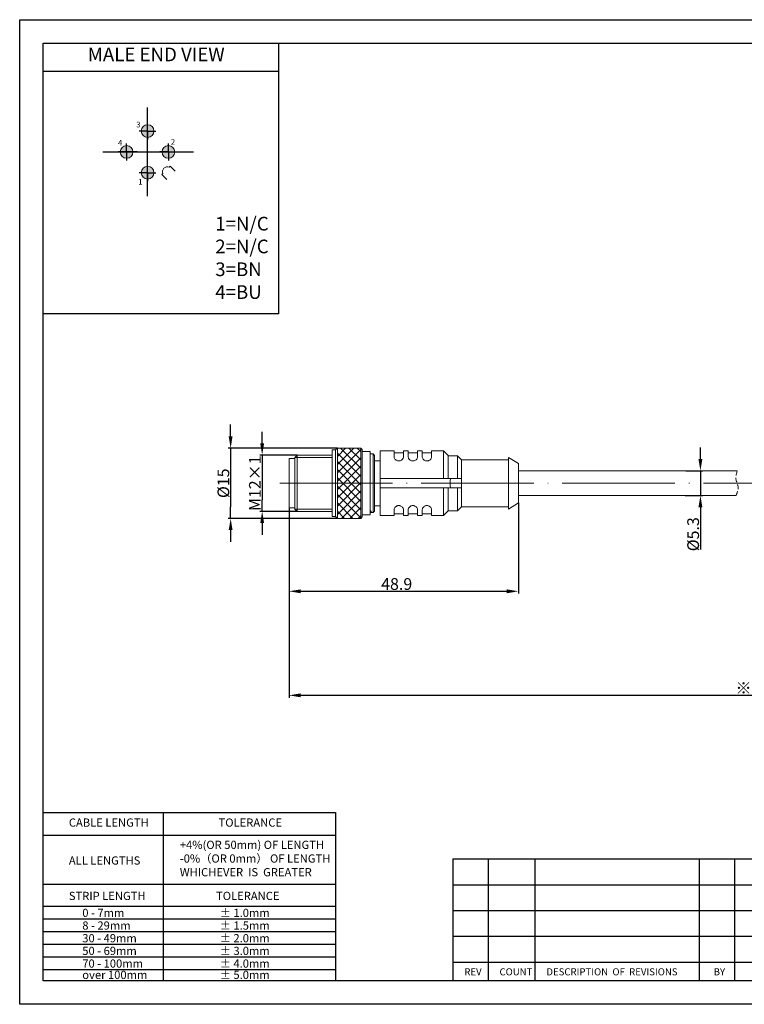
# Model space of a CAD drawing. Units: inches. Extents: x 1571 to 1868, y 1530 to 1740.
# Drawn here: x 1571 to 1726, y 1530 to 1740 of the extents above; entities that cross this region are included whole.
import ezdxf

# ---------------------------------------------------------------- set-up
doc = ezdxf.new("R2010")
doc.units = ezdxf.units.IN
doc.header["$MEASUREMENT"] = 0
for name, pattern in [('ACAD_ISO04W100', [30, 24, -3, 0, -3]), ('CENTERX2', [20.32, 12.7, -2.54, 2.54, -2.54]), ('DASHEDX2', [1.5, 1, -0.5])]:
    doc.linetypes.add(name, pattern=pattern)
for name, color, linetype, lineweight in [('A1', 7, 'Continuous', 30), ('A7', 7, 'Continuous', 25), ('粗实线', 7, 'Continuous', 15)]:
    doc.layers.add(name, color=color, linetype=linetype, lineweight=lineweight)
for name, color, linetype in [('A2', 1, 'ACAD_ISO04W100'), ('A3', 3, 'Continuous'), ('A4', 2, 'Continuous'), ('A6', 1, 'Continuous'), ('中心线', 1, 'CENTERX2'), ('标题框层', 2, 'Continuous')]:
    doc.layers.add(name, color=color, linetype=linetype)
doc.styles.add('样式', font='isocp.shx', dxfattribs={"bigfont": 'gbcbig.shx'})
doc.dimstyles.get("Standard").update_dxf_attribs({"dimtxt": 2.5, "dimasz": 2.5, "dimexe": 0.5, "dimexo": 0, "dimgap": 0.3, "dimtad": 1, "dimdec": 3, "dimdsep": 46, "dimtxsty": '样式', "dimcen": 0.09, "dimclrd": 256, "dimclrt": 2, "dimadec": 0, "dimazin": 0, "dimtfac": 1, "dimtdec": 3, "dimtmove": 0, "dimatfit": 3, "dimfxl": 0, "dimtolj": 1, "dimtzin": 0, "dimarcsym": 0})

# ---------------------------------------------------------------- blocks, each defined once
blk = doc.blocks.new('标题框')
at = {"layer": '标题框层'}
for p, q in [((1826.88, 707.8), (1826.88, 655.8)), ((1826.88, 707.8), (1996.88, 707.8)), ((1841.88, 707.8), (1841.88, 655.8)), ((1861.88, 707.8), (1861.88, 655.8)), ((1931.88, 707.8), (1931.88, 655.8)), ((1946.88, 707.8), (1946.88, 655.8)), ((1826.88, 696.8), (1996.88, 696.8)), ((1826.88, 685.8), (1996.88, 685.8)), ((1826.88, 674.8), (1996.88, 674.8)), ((1826.88, 663.8), (1996.88, 663.8))]:
    blk.add_line(p, q, dxfattribs=at)
at = {"layer": 'A7', "char_height": 3, "attachment_point": 1, "style": '样式'}
for s, insert in [('REV', (1831.75, 661.16)), ('COUNT', (1846.75, 661.16)), ('DESCRIPTION  OF  REVISIONS', (1866.75, 661.16)), ('BY', (1938.07, 661.16))]:
    blk.add_mtext_dynamic_manual_height_columns(s, width=157.076, gutter_width=17.5, heights=[0], dxfattribs=dict(at, insert=insert))
at = {"layer": 'A7', "style": '样式'}
for tag, p in [('2017.5.30', (2062.66, 696.73)), ('FEK41-P/T539', (2149.89, 690.74)), ('1:1', (2067.24, 684))]:
    blk.add_attdef(tag, p, '', height=4.55, dxfattribs=at)
blk = doc.blocks.new('*D22')
at = {"layer": 'A3', "color": 7, "lineweight": -2}
for p, q in [((1622.76, 1649.85), (1622.76, 1652.35)), ((1622.76, 1647.35), (1622.76, 1644.85)), ((1622.76, 1644.85), (1622.76, 1637.85)), ((1622.76, 1635.35), (1622.76, 1637.85)), ((1622.76, 1632.85), (1622.76, 1630.35))]:
    blk.add_line(p, q, dxfattribs=at)
at = {"layer": 'A3', "color": 0, "lineweight": -2}
for p, q in [((1630.19, 1647.35), (1622.26, 1647.35)), ((1630.19, 1635.35), (1622.26, 1635.35))]:
    blk.add_line(p, q, dxfattribs=at)
at = {"layer": 'A3', "color": 7}
for points in [[(1622.35, 1649.85), (1623.18, 1649.85), (1622.76, 1647.35)], [(1622.35, 1632.85), (1623.18, 1632.85), (1622.76, 1635.35)]]:
    blk.add_solid(points, dxfattribs=at)
at = {"layer": 'Defpoints', "color": 0}
for p in [(1630.19, 1647.35), (1622.76, 1635.35), (1630.19, 1635.35)]:
    blk.add_point(p, dxfattribs=at)
at = {"layer": 'A3', "color": 7, "lineweight": 9, "insert": (1621.21, 1641.35), "char_height": 2.5, "attachment_point": 5, "rotation": 90, "style": '样式'}
blk.add_mtext('\\A1;M12×1', dxfattribs=at)
blk = doc.blocks.new('*D23')
at = {"layer": 'A3', "color": 7, "lineweight": -2}
for p, q in [((1616.04, 1651.35), (1616.04, 1653.85)), ((1616.04, 1648.85), (1616.04, 1646.35)), ((1616.04, 1646.35), (1616.04, 1636.35)), ((1616.04, 1633.85), (1616.04, 1636.35)), ((1616.04, 1631.35), (1616.04, 1628.85))]:
    blk.add_line(p, q, dxfattribs=at)
at = {"layer": 'A3', "color": 0, "lineweight": -2}
for p, q in [((1638.79, 1648.85), (1615.54, 1648.85)), ((1638.79, 1633.85), (1615.54, 1633.85))]:
    blk.add_line(p, q, dxfattribs=at)
at = {"layer": 'A3', "color": 7}
for points in [[(1615.62, 1651.35), (1616.45, 1651.35), (1616.04, 1648.85)], [(1615.62, 1631.35), (1616.45, 1631.35), (1616.04, 1633.85)]]:
    blk.add_solid(points, dxfattribs=at)
at = {"layer": 'Defpoints', "color": 0}
for p in [(1638.79, 1648.85), (1616.04, 1633.85), (1638.79, 1633.85)]:
    blk.add_point(p, dxfattribs=at)
at = {"layer": 'A3', "color": 7, "lineweight": 9, "insert": (1614.49, 1641.35), "char_height": 2.5, "attachment_point": 5, "rotation": 90, "style": '样式'}
blk.add_mtext('\\A1;%%C15', dxfattribs=at)
blk = doc.blocks.new('*D24')
at = {"layer": 'A3', "color": 0, "lineweight": -2}
for p, q in [((1628.49, 1636.1), (1628.49, 1617.81)), ((1677.39, 1637.15), (1677.39, 1617.81))]:
    blk.add_line(p, q, dxfattribs=at)
at = {"layer": 'A3', "color": 7, "lineweight": -2}
blk.add_line((1630.99, 1618.31), (1674.89, 1618.31), dxfattribs=at)
at = {"layer": 'A3', "color": 7}
for points in [[(1630.99, 1618.72), (1630.99, 1617.89), (1628.49, 1618.31)], [(1674.89, 1618.72), (1674.89, 1617.89), (1677.39, 1618.31)]]:
    blk.add_solid(points, dxfattribs=at)
at = {"layer": 'Defpoints', "color": 0}
for p in [(1628.49, 1636.1), (1677.39, 1637.15), (1677.39, 1618.31)]:
    blk.add_point(p, dxfattribs=at)
at = {"layer": 'A3', "color": 7, "lineweight": 9, "insert": (1651.44, 1619.86), "char_height": 2.5, "attachment_point": 5, "style": '样式'}
blk.add_mtext('\\A1;48.9', dxfattribs=at)
blk = doc.blocks.new('*D25')
at = {"layer": 'A3', "color": 0, "lineweight": -2}
for p, q in [((1628.49, 1636.1), (1628.49, 1595.62)), ((1838.31, 1622.17), (1838.31, 1595.62))]:
    blk.add_line(p, q, dxfattribs=at)
at = {"layer": 'A3', "color": 7, "lineweight": -2}
blk.add_line((1630.99, 1596.12), (1835.81, 1596.12), dxfattribs=at)
at = {"layer": 'A3', "color": 7}
for points in [[(1630.99, 1596.54), (1630.99, 1595.7), (1628.49, 1596.12)], [(1835.81, 1596.54), (1835.81, 1595.7), (1838.31, 1596.12)]]:
    blk.add_solid(points, dxfattribs=at)
at = {"layer": 'Defpoints', "color": 0}
for p in [(1628.49, 1636.1), (1838.31, 1622.17), (1838.31, 1596.12)]:
    blk.add_point(p, dxfattribs=at)
at = {"layer": 'A3', "color": 7, "lineweight": 9, "insert": (1731.9, 1597.67), "char_height": 2.5, "attachment_point": 5, "style": '样式'}
blk.add_mtext('\\A1;※METERS', dxfattribs=at)
blk = doc.blocks.new('*D27')
at = {"layer": 'A3', "color": 7, "lineweight": -2}
for p, q in [((1716.19, 1646.51), (1716.19, 1649.01)), ((1716.19, 1644.01), (1716.19, 1638.71)), ((1716.19, 1636.21), (1716.19, 1627.25))]:
    blk.add_line(p, q, dxfattribs=at)
at = {"layer": 'A3', "color": 0, "lineweight": -2}
for p, q in [((1713.08, 1644.01), (1716.69, 1644.01)), ((1712.97, 1638.71), (1716.69, 1638.71))]:
    blk.add_line(p, q, dxfattribs=at)
at = {"layer": 'A3', "color": 7}
for points in [[(1715.77, 1646.51), (1716.61, 1646.51), (1716.19, 1644.01)], [(1715.77, 1636.21), (1716.61, 1636.21), (1716.19, 1638.71)]]:
    blk.add_solid(points, dxfattribs=at)
at = {"layer": 'Defpoints', "color": 0}
for p in [(1713.08, 1644.01), (1712.97, 1638.71), (1716.19, 1638.71)]:
    blk.add_point(p, dxfattribs=at)
at = {"layer": 'A3', "color": 7, "lineweight": 9, "insert": (1714.64, 1630.48), "char_height": 2.5, "attachment_point": 5, "rotation": 90, "style": '样式'}
blk.add_mtext('\\A1;%%C5.3', dxfattribs=at)
blk = doc.blocks.new('SW_CENTERMARKSYMBOL_0')
at = {"layer": '中心线', "color": 0}
for p, q in [((-1, 0), (-2, 0)), ((0, 0), (-1, 0)), ((0, 1), (0, 2)), ((0, 0), (0, 1)), ((0, 0), (0, -1)), ((0, 0), (1, 0)), ((1, 0), (2, 0)), ((0, -1), (0, -2))]:
    blk.add_line(p, q, dxfattribs=at)
blk = doc.blocks.new('SW_CENTERMARKSYMBOL_2')
at = {"layer": '中心线', "color": 0}
for p, q in [((-1, 0), (-2, 0)), ((0, 0), (-1, 0)), ((0, 1), (0, 2)), ((0, 0), (0, 1)), ((0, 0), (0, -1)), ((0, 0), (1, 0)), ((1, 0), (2, 0)), ((0, -1), (0, -2))]:
    blk.add_line(p, q, dxfattribs=at)
blk = doc.blocks.new('SW_CENTERMARKSYMBOL_3')
at = {"layer": '中心线', "color": 0}
for p, q in [((-1, 0), (-2, 0)), ((0, 0), (-1, 0)), ((0, 1), (0, 2)), ((0, 0), (0, 1)), ((0, 0), (0, -1)), ((0, 0), (1, 0)), ((1, 0), (2, 0)), ((0, -1), (0, -2))]:
    blk.add_line(p, q, dxfattribs=at)
blk = doc.blocks.new('SW_CENTERMARKSYMBOL_4')
at = {"layer": '中心线', "color": 0}
for p, q in [((-1, 0), (-2, 0)), ((0, 0), (-1, 0)), ((0, 1), (0, 2)), ((0, 0), (0, 1)), ((0, 0), (0, -1)), ((0, 0), (1, 0)), ((1, 0), (2, 0)), ((0, -1), (0, -2))]:
    blk.add_line(p, q, dxfattribs=at)

msp = doc.modelspace()

# ---------------------------------------------------------------- hatches: boundary and pattern name
at = {"layer": 'A6', "lineweight": 9}
h = msp.add_hatch(dxfattribs=at)
h.set_pattern_fill('ANSI37', color=0, scale=10)
h.set_pattern_definition([(45, (-701.3839, -631.2156), (-0.8838835, 0.8838835), []), (135, (-701.3839, -631.2156), (-0.8838835, -0.8838835), [])])
h.paths.add_polyline_path([(1643.7919, 1648.8545), (1638.7919, 1648.8545), (1638.7919, 1643.4147), (1638.7919, 1641.3545), (1643.7919, 1641.3545)])
h.paths.add_polyline_path([(1643.7919, 1641.3545), (1638.7919, 1641.3545), (1638.7919, 1633.8545), (1643.7919, 1633.8545)])
at = {"layer": 'A7'}
h = msp.add_hatch(color=256, dxfattribs=at)
h.dxf.hatch_style = 1
h.paths.add_polyline_path([(1599.6747, 1716.476), (1599.2247, 1716.476), (1598.3247, 1716.476), (1598.3247, 1715.576), (1598.3247, 1715.126, 0.41421356)])
h.paths.add_polyline_path([(1598.3247, 1717.826), (1598.3247, 1716.476), (1599.2247, 1716.476), (1599.6747, 1716.476, 0.41421356)])
h.paths.add_polyline_path([(1598.3247, 1717.826, 0.41421356), (1596.9747, 1716.476), (1597.4247, 1716.476), (1598.3247, 1716.476)])
h.paths.add_polyline_path([(1598.3247, 1716.476), (1597.4247, 1716.476), (1596.9747, 1716.476, 0.41421356), (1598.3247, 1715.126)])
h.paths.add_polyline_path([(1604.1295, 1712.0212), (1601.4295, 1712.0212, 1)])
h.paths.add_polyline_path([(1602.7795, 1713.3712), (1602.7795, 1712.9212), (1602.7795, 1712.0212), (1604.1295, 1712.0212, 0.41421356)])
h.paths.add_polyline_path([(1602.7795, 1712.9212), (1602.7795, 1713.3712, 0.41421356), (1601.4295, 1712.0212), (1602.7795, 1712.0212)])
h.paths.add_polyline_path([(1598.3247, 1708.9164), (1598.3247, 1707.5664), (1599.2247, 1707.5664), (1599.6747, 1707.5664, 0.41421356)])
h.paths.add_polyline_path([(1599.6747, 1707.5664), (1599.2247, 1707.5664), (1598.3247, 1707.5664), (1598.3247, 1706.6664), (1598.3247, 1706.2164, 0.41421356)])
h.paths.add_polyline_path([(1598.3247, 1707.5664), (1597.4247, 1707.5664), (1596.9747, 1707.5664, 0.41421356), (1598.3247, 1706.2164)])
h.paths.add_polyline_path([(1598.3247, 1708.4664), (1598.3247, 1708.9164, 0.41421356), (1596.9747, 1707.5664), (1597.4247, 1707.5664), (1598.3247, 1707.5664)])
h.paths.add_polyline_path([(1595.2182, 1712.0195), (1594.7682, 1712.0195), (1593.8682, 1712.0195), (1593.8682, 1711.1195), (1593.8682, 1710.6695, 0.41421356)])
h.paths.add_polyline_path([(1593.8682, 1712.0195), (1592.9682, 1712.0195), (1592.5182, 1712.0195, 0.41421356), (1593.8682, 1710.6695), (1593.8682, 1711.1195)])
h.paths.add_polyline_path([(1593.8682, 1712.9195), (1593.8682, 1713.3695, 0.41383112), (1592.5182, 1712.0212), (1593.8682, 1712.0212)])
h.paths.add_polyline_path([(1593.8682, 1713.3695), (1593.8682, 1712.9195), (1593.8682, 1712.0212), (1595.2182, 1712.0212, 0.41383112)])

# ---------------------------------------------------------------- linework, layer by layer
at = {"lineweight": 9}
for p, q in [((1638.7919, 1648.8545), (1638.3919, 1648.4545)), ((1643.7919, 1648.8545), (1638.7919, 1648.8545)), ((1638.7919, 1648.8545), (1638.7919, 1643.4147)), ((1644.0919, 1648.5545), (1643.7919, 1648.8545)), ((1643.7919, 1633.8545), (1643.7919, 1648.8545)), ((1644.0919, 1648.5545), (1644.0919, 1634.1545)), ((1629.6919, 1646.6045), (1628.4919, 1646.6045)), ((1628.4919, 1636.1045), (1628.4919, 1646.6045)), ((1630.1919, 1647.3545), (1629.6919, 1646.8545)), ((1629.6919, 1642.8653), (1629.6919, 1646.8545)), ((1637.6919, 1647.3545), (1630.1919, 1647.3545)), ((1630.1919, 1647.3545), (1630.1919, 1643.0026)), ((1638.3919, 1648.4545), (1637.6919, 1648.4545)), ((1637.6919, 1634.2545), (1637.6919, 1648.4545)), ((1638.3919, 1643.3048), (1638.3919, 1648.4545)), ((1645.7919, 1648.1045), (1644.0919, 1648.1045)), ((1645.7919, 1634.6045), (1645.7919, 1648.1045)), ((1646.3919, 1647.6045), (1645.7919, 1647.6045)), ((1646.6919, 1647.3045), (1646.3919, 1647.6045)), ((1646.3919, 1635.1045), (1646.3919, 1647.6045)), ((1646.6919, 1647.3045), (1646.6919, 1635.4045)), ((1650.8919, 1648.2545), (1647.8919, 1648.2545)), ((1647.8919, 1648.2545), (1647.8919, 1642.3545)), ((1650.8919, 1646.9768), (1650.8919, 1648.2545)), ((1652.8919, 1647.8545), (1650.8919, 1647.8545)), ((1653.8919, 1648.2545), (1652.8919, 1648.2545)), ((1652.8919, 1648.2545), (1652.8919, 1646.9768)), ((1653.8919, 1646.9768), (1653.8919, 1648.2545)), ((1655.8919, 1647.8545), (1653.8919, 1647.8545)), ((1656.8919, 1648.2545), (1655.8919, 1648.2545)), ((1655.8919, 1648.2545), (1655.8919, 1646.9768)), ((1656.8919, 1646.9768), (1656.8919, 1648.2545)), ((1658.8919, 1647.8545), (1656.8919, 1647.8545)), ((1661.3919, 1648.2545), (1658.8919, 1648.2545)), ((1658.8919, 1648.2545), (1658.8919, 1646.9768)), ((1662.3919, 1647.2545), (1661.3919, 1648.2545)), ((1661.3919, 1642.3545), (1661.3919, 1648.2545)), ((1662.3919, 1642.3545), (1662.3919, 1647.2545)), ((1664.3919, 1647.2045), (1662.3919, 1647.2045)), ((1665.2419, 1646.3545), (1664.3919, 1647.2045)), ((1664.3919, 1642.3545), (1664.3919, 1647.2045)), ((1677.3919, 1645.5545), (1675.2419, 1646.8545)), ((1675.2419, 1646.8545), (1675.2419, 1635.8545)), ((1647.8919, 1646.1545), (1646.6919, 1646.1545)), ((1675.2419, 1646.3545), (1665.2419, 1646.3545)), ((1677.3919, 1637.1545), (1677.3919, 1645.5545)), ((1629.6919, 1635.8545), (1629.6919, 1642.8653)), ((1630.1919, 1643.0026), (1630.1919, 1635.3545)), ((1638.3919, 1634.2545), (1638.3919, 1643.3048)), ((1638.7919, 1643.4147), (1638.7919, 1633.8545)), ((1662.9098, 1642.3545), (1647.8919, 1642.3545)), ((1647.8919, 1642.3545), (1647.8919, 1640.3545)), ((1665.2419, 1642.3545), (1662.9098, 1642.3545)), ((1665.2419, 1641.3563), (1665.2419, 1642.3545)), ((1724.0445, 1644.0056), (1677.392, 1644.0063)), ((1647.8919, 1640.3545), (1662.9098, 1640.3545)), ((1647.8919, 1640.3545), (1647.8919, 1634.4545)), ((1661.3919, 1634.4545), (1661.3919, 1640.3545)), ((1662.3919, 1635.4545), (1662.3919, 1640.3545)), ((1662.9098, 1640.3545), (1665.2419, 1640.3545)), ((1664.3919, 1635.5045), (1664.3919, 1640.3545)), ((1665.2419, 1640.3545), (1665.2419, 1641.351)), ((1677.3919, 1638.7063), (1723.7327, 1638.7058)), ((1628.4919, 1636.1045), (1629.6919, 1636.1045)), ((1646.6919, 1636.5545), (1647.8919, 1636.5545)), ((1664.3919, 1635.5045), (1665.2419, 1636.3545)), ((1665.2419, 1636.3545), (1675.2419, 1636.3545)), ((1675.2419, 1635.8545), (1677.3919, 1637.1545)), ((1629.6919, 1635.8545), (1630.1919, 1635.3545)), ((1630.1919, 1635.3545), (1637.6919, 1635.3545)), ((1637.6919, 1634.2545), (1638.3919, 1634.2545)), ((1638.3919, 1634.2545), (1638.7919, 1633.8545)), ((1638.7919, 1633.8545), (1643.7919, 1633.8545)), ((1643.7919, 1633.8545), (1644.0919, 1634.1545)), ((1644.0919, 1634.6045), (1645.7919, 1634.6045)), ((1645.7919, 1635.1045), (1646.3919, 1635.1045)), ((1646.3919, 1635.1045), (1646.6919, 1635.4045)), ((1647.8919, 1634.4545), (1650.8919, 1634.4545)), ((1650.8919, 1634.4545), (1650.8919, 1635.7323)), ((1650.8919, 1634.8545), (1652.8919, 1634.8545)), ((1652.8919, 1635.7323), (1652.8919, 1634.4545)), ((1652.8919, 1634.4545), (1653.8919, 1634.4545)), ((1653.8919, 1634.4545), (1653.8919, 1635.7323)), ((1653.8919, 1634.8545), (1655.8919, 1634.8545)), ((1655.8919, 1635.7323), (1655.8919, 1634.4545)), ((1655.8919, 1634.4545), (1656.8919, 1634.4545)), ((1656.8919, 1634.4545), (1656.8919, 1635.7323)), ((1656.8919, 1634.8545), (1658.8919, 1634.8545)), ((1658.8919, 1635.7323), (1658.8919, 1634.4545)), ((1658.8919, 1634.4545), (1661.3919, 1634.4545)), ((1661.3919, 1634.4545), (1662.3919, 1635.4545)), ((1662.3919, 1635.5045), (1664.3919, 1635.5045))]:
    msp.add_line(p, q, dxfattribs=at)
at = {"lineweight": 9, "flags": 128}
for points in [[(1665.2419, 1642.3545), (1665.2419, 1642.4308), (1665.2419, 1642.9522), (1665.2419, 1643.4549), (1665.2419, 1643.933), (1665.2419, 1644.3809), (1665.2419, 1644.7934), (1665.2419, 1645.1655), (1665.2419, 1645.493), (1665.2419, 1645.7721), (1665.2419, 1645.9993), (1665.2419, 1646.1722), (1665.2419, 1646.2886), (1665.2419, 1646.3472), (1665.2419, 1646.3545)], [(1665.2419, 1641.3563), (1665.2419, 1641.3556), (1665.2419, 1641.355), (1665.2419, 1641.3543), (1665.2419, 1641.3536), (1665.2419, 1641.353), (1665.2419, 1641.3523), (1665.2419, 1641.3516), (1665.2419, 1641.351)], [(1665.2419, 1636.3545), (1665.2419, 1636.3618), (1665.2419, 1636.4202), (1665.2419, 1636.5364), (1665.2419, 1636.7091), (1665.2419, 1636.9362), (1665.2419, 1637.215), (1665.2419, 1637.5424), (1665.2419, 1637.9144), (1665.2419, 1638.3267), (1665.2419, 1638.7745), (1665.2419, 1639.2525), (1665.2419, 1639.7552), (1665.2419, 1640.2765), (1665.2419, 1640.3545)]]:
    msp.add_lwpolyline(points, dxfattribs=at)
at = {"lineweight": 9}
msp.add_arc((1670.2419, 1641.3545), 7.4, 172.23357, 187.76643, dxfattribs=at)
for points, knots in [([(1652.8919, 1646.9768), (1652.8755, 1646.8755), (1652.8423, 1646.6705), (1652.6186, 1646.3933), (1652.3458, 1646.2075), (1652.0773, 1646.1151), (1651.8142, 1646.1012), (1651.5498, 1646.1599), (1651.2819, 1646.2992), (1651.0515, 1646.5228), (1650.914, 1646.7658), (1650.8984, 1646.9148), (1650.8919, 1646.9768)], [0, 0, 0, 0, 0.13954669, 0.28245464, 0.37614446, 0.44960032, 0.52350509, 0.58816588, 0.67420648, 0.79215723, 0.91338651, 1, 1, 1, 1]), ([(1655.8919, 1646.9768), (1655.8755, 1646.8755), (1655.8423, 1646.6705), (1655.6186, 1646.3933), (1655.3458, 1646.2075), (1655.0773, 1646.1151), (1654.8142, 1646.1012), (1654.5498, 1646.1599), (1654.2819, 1646.2992), (1654.0515, 1646.5228), (1653.914, 1646.7658), (1653.8984, 1646.9148), (1653.8919, 1646.9768)], [0, 0, 0, 0, 0.13954669, 0.28245464, 0.37614446, 0.44960032, 0.52350509, 0.58816588, 0.67420648, 0.79215723, 0.91338651, 1, 1, 1, 1]), ([(1658.8919, 1646.9768), (1658.8755, 1646.8755), (1658.8423, 1646.6705), (1658.6186, 1646.3933), (1658.3458, 1646.2075), (1658.0773, 1646.1151), (1657.8142, 1646.1012), (1657.5498, 1646.1599), (1657.2819, 1646.2992), (1657.0515, 1646.5228), (1656.914, 1646.7658), (1656.8984, 1646.9148), (1656.8919, 1646.9768)], [0, 0, 0, 0, 0.13954669, 0.28245464, 0.37614446, 0.44960032, 0.52350509, 0.58816588, 0.67420648, 0.79215723, 0.91338651, 1, 1, 1, 1]), ([(1650.8919, 1635.7323), (1650.9084, 1635.8335), (1650.9416, 1636.0386), (1651.1652, 1636.3157), (1651.4381, 1636.5016), (1651.7066, 1636.594), (1651.9696, 1636.6079), (1652.2341, 1636.5491), (1652.502, 1636.4099), (1652.7324, 1636.1863), (1652.8699, 1635.9432), (1652.8854, 1635.7943), (1652.8919, 1635.7323)], [0, 0, 0, 0, 0.13954669, 0.28245464, 0.37614446, 0.44960032, 0.52350509, 0.58816588, 0.67420648, 0.79215723, 0.91338651, 1, 1, 1, 1]), ([(1653.8919, 1635.7323), (1653.9084, 1635.8335), (1653.9416, 1636.0386), (1654.1652, 1636.3157), (1654.4381, 1636.5016), (1654.7066, 1636.594), (1654.9696, 1636.6079), (1655.2341, 1636.5491), (1655.502, 1636.4099), (1655.7324, 1636.1863), (1655.8699, 1635.9432), (1655.8854, 1635.7943), (1655.8919, 1635.7323)], [0, 0, 0, 0, 0.139546689, 0.282454637, 0.376144456, 0.449600324, 0.523505088, 0.588165882, 0.674206478, 0.792157227, 0.913386511, 1, 1, 1, 1]), ([(1656.8919, 1635.7323), (1656.9084, 1635.8335), (1656.9416, 1636.0386), (1657.1652, 1636.3157), (1657.4381, 1636.5016), (1657.7066, 1636.594), (1657.9696, 1636.6079), (1658.2341, 1636.5491), (1658.502, 1636.4099), (1658.7324, 1636.1863), (1658.8699, 1635.9432), (1658.8854, 1635.7943), (1658.8919, 1635.7323)], [0, 0, 0, 0, 0.13954669, 0.28245464, 0.37614446, 0.44960032, 0.52350509, 0.58816588, 0.67420648, 0.79215723, 0.91338651, 1, 1, 1, 1]), ([(1645.7919, 1635.5235), (1645.8129, 1635.5141), (1645.8653, 1635.4906), (1645.9258, 1635.4495), (1645.973, 1635.4036), (1645.9946, 1635.359), (1645.9907, 1635.3181), (1645.9618, 1635.2811), (1645.9078, 1635.2497), (1645.8502, 1635.2277), (1645.8048, 1635.2181), (1645.7919, 1635.2154)], [0, 0, 0, 0, 0.08254957, 0.20606341, 0.33320655, 0.45585577, 0.58211524, 0.70389218, 0.82917861, 0.95140754, 1, 1, 1, 1])]:
    msp.add_open_spline(points, degree=3, knots=knots, dxfattribs=at)
at = {"layer": 'A1'}
for p, q in [((1576.0722, 1735.2202), (1863.0722, 1735.2202)), ((1576.0722, 1535.2202), (1576.0722, 1735.2202)), ((1863.0722, 1535.2202), (1576.0722, 1535.2202))]:
    msp.add_line(p, q, dxfattribs=at)
at = {"layer": 'A2'}
for p, q in [((1598.3247, 1702.5834), (1598.3247, 1721.4832)), ((1588.7775, 1712.0212), (1608.1446, 1712.0212)), ((1596.1466, 1712.0212), (1592.4037, 1712.0212))]:
    msp.add_line(p, q, dxfattribs=at)
at = {"layer": 'A2', "lineweight": 13}
msp.add_line((1626.5457, 1641.3545), (1790.0917, 1641.3545), dxfattribs=at)
at = {"layer": 'A4'}
for p, q in [((1576.0722, 1566.2933), (1638.3694, 1566.2933)), ((1576.0722, 1555.8713), (1638.3694, 1555.8713)), ((1576.0722, 1551.1428), (1638.3694, 1551.1428)), ((1576.0722, 1548.4408), (1638.3694, 1548.4408)), ((1576.0722, 1545.7388), (1638.3694, 1545.7388)), ((1576.0722, 1543.0368), (1638.3694, 1543.0368)), ((1576.0722, 1540.3347), (1638.3694, 1540.3347)), ((1576.0722, 1537.6327), (1638.3694, 1537.6327))]:
    msp.add_line(p, q, dxfattribs=at)
msp.add_lwpolyline([(1576.0722, 1571.1184), (1638.3694, 1571.1184), (1638.3694, 1535.2202), (1576.0722, 1535.2202)], close=True, dxfattribs=at)
at = {"layer": 'A6'}
for p, q in [((1571.0722, 1740.2202), (1868.0722, 1740.2202)), ((1571.0722, 1530.2202), (1571.0722, 1740.2202)), ((1868.0722, 1530.2202), (1571.0722, 1530.2202))]:
    msp.add_line(p, q, dxfattribs=at)
at = {"layer": 'A7', "color": 6, "lineweight": 9}
for p, q in [((1637.6919, 1646.8545), (1629.6919, 1646.8545)), ((1629.6919, 1635.8545), (1637.6919, 1635.8545))]:
    msp.add_line(p, q, dxfattribs=at)
at = {"layer": 'A7'}
msp.add_line((1601.6704, 1571.1184), (1601.6704, 1535.2202), dxfattribs=at)
at = {"layer": 'A7', "lineweight": 30}
for points in [[(1626.298, 1677.5179), (1626.298, 1735.2202)], [(1626.298, 1729.199), (1576.0722, 1729.199)], [(1626.298, 1677.5179), (1576.0722, 1677.5179)]]:
    msp.add_lwpolyline(points, dxfattribs=at)
at = {"layer": 'A7', "color": 2, "linetype": 'DASHEDX2', "lineweight": 9}
msp.add_spline([(1724.0445, 1644.0056), (1723.7724, 1642.2374), (1724.2492, 1640.3129), (1723.7327, 1638.7058)], degree=3, dxfattribs=at)
at = {"layer": '粗实线', "linetype": 'Continuous', "lineweight": 15}
for p, q in [((1601.3794, 1707.1846), (1601.5761, 1707.3813)), ((1602.9646, 1708.7698), (1603.1613, 1708.9665)), ((1603.1613, 1708.9665), (1604.2283, 1707.8996)), ((1602.4464, 1706.1177), (1601.3794, 1707.1846))]:
    msp.add_line(p, q, dxfattribs=at)
for centre in [(1598.3247, 1716.476), (1593.8682, 1712.0195), (1602.7795, 1712.0212), (1598.3247, 1707.5664)]:
    msp.add_circle(centre, 1.35, dxfattribs=at)
for centre, radius, start, end in [((1598.3247, 1712.0212), 7.2, 304.921342, 304.921342), ((1602.5886, 1707.7574), 1.08, 69.624318, 200.375682)]:
    msp.add_arc(centre, radius, start, end, dxfattribs=at)

# ---------------------------------------------------------------- block references
at = {"layer": 'A2', "xscale": -0.8999999999999999, "yscale": 0.8999999999999999, "zscale": 0.8999999999999999}
for name, p in [('SW_CENTERMARKSYMBOL_0', (1598.3247, 1716.476)), ('SW_CENTERMARKSYMBOL_2', (1593.8682, 1712.0195)), ('SW_CENTERMARKSYMBOL_4', (1602.7795, 1712.0212)), ('SW_CENTERMARKSYMBOL_3', (1598.3247, 1707.5664))]:
    msp.add_blockref(name, p, dxfattribs=at)
at = {"layer": 'A3', "xscale": 0.5, "yscale": 0.5, "zscale": 0.5}
msp.add_blockref('标题框', (749.9829, 1207.318), dxfattribs=at)

# ---------------------------------------------------------------- texts
at = {"layer": 'A4', "char_height": 1.2, "width": 0.459753, "attachment_point": 3, "style": '样式'}
for s, insert in [('3', (1596.8275, 1718.4515)), ('4', (1592.9212, 1714.546)), ('2', (1604.2099, 1714.7419)), ('1', (1597.2433, 1706.2673))]:
    msp.add_mtext(s, dxfattribs=dict(at, insert=insert))
at = {"layer": 'A7', "color": 7, "char_height": 2.9172, "width": 40.02427, "attachment_point": 7, "style": '样式'}
for s, insert in [('MALE END VIEW', (1585.5757, 1730.4396)), ('1=N/C\\P2=N/C\\P3=BN\\P4=BU', (1612.7555, 1679.7607))]:
    msp.add_mtext(s, dxfattribs=dict(at, insert=insert))
at = {"layer": 'A7', "char_height": 1.75, "attachment_point": 1, "style": '样式'}
for s, width, insert in [('CABLE LENGTH', 41.860059, (1581.5509, 1569.8531)), ('TOLERANCE', 41.860059, (1613.4644, 1569.8531)), ('+4%(OR 50mm) OF LENGTH\\P-0%（OR 0mm） OF LENGTH\\PWHICHEVER  IS  GREATER', 116.880156, (1605.2064, 1565.1078)), ('ALL LENGTHS', 41.860059, (1581.5509, 1561.7658)), ('STRIP LENGTH', 41.860059, (1581.5509, 1554.2108)), ('TOLERANCE', 41.860059, (1612.9285, 1554.2108)), ('0 - 7mm', 41.860059, (1584.4155, 1550.5958)), ('%%P 1.0mm', 41.860059, (1613.7111, 1550.5958)), ('8 - 29mm', 41.860059, (1584.4155, 1547.8938)), ('%%P 1.5mm', 41.860059, (1613.7111, 1547.8938)), ('30 - 49mm', 41.860059, (1584.4155, 1545.1918)), ('%%P 2.0mm', 41.860059, (1613.7111, 1545.1918)), ('50 - 69mm', 41.860059, (1584.4155, 1542.4898)), ('%%P 3.0mm', 41.860059, (1613.7111, 1542.4898)), ('70 - 100mm', 41.860059, (1584.4155, 1539.7878)), ('%%P 4.0mm', 41.860059, (1613.7111, 1539.7878)), ('over 100mm', 41.860059, (1584.4155, 1537.3753)), ('%%P 5.0mm', 41.860059, (1613.7111, 1537.3753))]:
    msp.add_mtext_dynamic_manual_height_columns(s, width=width, gutter_width=17.5, heights=[0], dxfattribs=dict(at, insert=insert))

# ---------------------------------------------------------------- dimensions: what is measured, and where the dimension line sits
at = {"layer": 'A3', "color": 7, "lineweight": 9}
for base, p1, p2, text, picture, middle in [((1616.0379, 1633.8545), (1638.7919, 1648.8545), (1638.7919, 1633.8545), '%%C<>', '*D23', (1616.0379, 1641.3545)), ((1622.7632, 1635.3545), (1630.1919, 1647.3545), (1630.1919, 1635.3545), 'M<>×1', '*D22', (1622.7632, 1641.3545))]:
    dim = msp.add_linear_dim(base=base, p1=p1, p2=p2, angle=90, text=text, dimstyle='Standard', override={"dimclrd": 7, "dimclrt": 7}, dxfattribs=at)
    dim.commit()
    dim.dimension.update_dxf_attribs({"geometry": picture, "text_midpoint": middle, "dimtype": 160})
dim = msp.add_linear_dim(base=(1716.1912, 1638.7059), p1=(1713.0844, 1644.0058), p2=(1712.9737, 1638.7059), angle=90, text='%%C<>', dimstyle='Standard', override={"dimclrd": 7, "dimclrt": 7}, dxfattribs=at)
dim.commit()
dim.dimension.update_dxf_attribs({"geometry": '*D27', "text_midpoint": (1714.6412, 1630.4791)})
dim = msp.add_linear_dim(base=(1677.3919, 1618.308), p1=(1628.4919, 1636.1045), p2=(1677.3919, 1637.1545), dimstyle='Standard', override={"dimclrd": 7, "dimclrt": 7}, dxfattribs=at)
dim.commit()
dim.dimension.update_dxf_attribs({"geometry": '*D24', "text_midpoint": (1651.4419, 1618.308), "dimtype": 160})
dim = msp.add_linear_dim(base=(1838.3117, 1596.1211), p1=(1628.4919, 1636.1045), p2=(1838.3117, 1622.171), text='※METERS', dimstyle='Standard', override={"dimclrd": 7, "dimclrt": 7}, dxfattribs=at)
dim.commit()
dim.dimension.update_dxf_attribs({"geometry": '*D25', "text_midpoint": (1731.9018, 1596.1211), "dimtype": 160})

doc.saveas('drawing.dxf')
